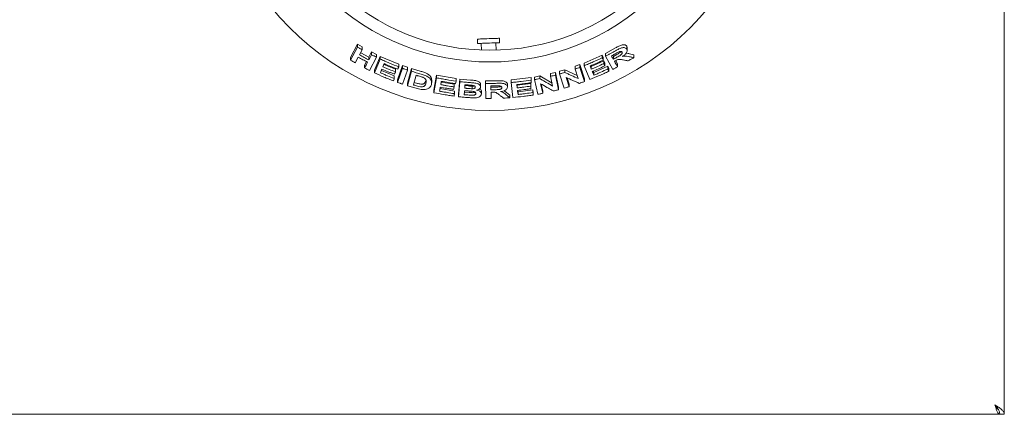
# Model space of a CAD drawing. Units: millimetres. Extents: x 5 to 415, y 5 to 292.
# Drawn here: x 166 to 204, y 87 to 102 of the extents above; entities that cross this region are included whole.
import ezdxf

# ---------------------------------------------------------------- set-up
doc = ezdxf.new("R2010")
doc.units = ezdxf.units.MM

msp = doc.modelspace()

# ---------------------------------------------------------------- linework, layer by layer
at = {"color": 7, "linetype": 'Continuous', "lineweight": 15}
for p, q in [((203.55336, 86.76453), (203.55336, 158.98675)), ((183.63857, 100.96545), (183.64439, 100.79889)), ((184.47721, 100.82797), (184.47139, 100.99454)), ((178.83993, 100.27252), (179.10793, 100.77378)), ((178.83993, 100.16303), (179.10793, 100.66414)), ((179.10793, 100.77378), (179.28523, 100.6717)), ((179.10793, 100.66414), (179.10793, 100.77378)), ((179.28523, 100.56303), (179.17981, 100.36583)), ((179.28523, 100.56303), (179.28523, 100.6717)), ((183.78319, 100.80374), (183.79211, 100.54826)), ((184.34809, 100.5457), (184.33841, 100.82312)), ((188.47844, 100.4253), (188.85888, 100.63129)), ((189.28045, 100.69208), (189.2936, 100.63679)), ((189.28045, 100.58195), (189.28045, 100.69208)), ((189.2947, 100.52573), (189.2947, 100.63686)), ((178.83993, 100.16303), (178.83993, 100.27252)), ((179.13459, 100.28107), (179.01742, 100.06216)), ((179.22474, 100.44988), (179.53264, 100.28147)), ((179.53264, 100.28147), (179.63802, 100.47863)), ((179.53264, 100.17454), (179.53264, 100.28147)), ((179.82024, 100.278), (179.55247, 99.77706)), ((179.63802, 100.47863), (179.82024, 100.38411)), ((179.63802, 100.37171), (179.63802, 100.47863)), ((179.74625, 99.78931), (179.96483, 100.31165)), ((179.74625, 99.68392), (179.96483, 100.20616)), ((179.82024, 100.278), (179.82024, 100.38411)), ((179.96483, 100.31165), (180.65997, 100.01509)), ((179.96483, 100.20616), (179.96483, 100.31165)), ((187.66556, 100.05757), (188.35811, 100.36227)), ((187.94253, 99.93306), (188.41032, 100.14213)), ((188.35811, 100.36227), (188.39578, 100.27417)), ((188.35811, 100.25634), (188.35811, 100.36227)), ((188.39578, 100.16826), (188.39578, 100.27417)), ((188.41032, 100.14213), (188.44798, 100.05442)), ((188.41032, 100.03639), (188.41032, 100.14213)), ((188.47844, 100.31884), (188.47844, 100.4253)), ((188.75158, 99.8198), (188.47844, 100.31884)), ((188.75093, 100.35406), (188.77485, 100.31033)), ((188.77485, 100.31033), (188.90844, 100.38349)), ((188.77485, 100.31033), (188.77485, 100.20302)), ((188.86403, 100.14762), (188.93253, 100.02247)), ((189.38858, 100.40875), (189.54776, 100.37485)), ((189.54776, 100.26443), (189.54776, 100.37485)), ((179.37031, 99.97787), (179.44283, 100.11339)), ((179.37031, 99.87093), (179.37031, 99.97787)), ((179.74625, 99.68392), (179.74625, 99.78931)), ((180.00752, 99.77771), (180.49584, 99.57395)), ((180.11484, 100.03446), (180.06652, 99.91862)), ((180.10369, 100.00775), (180.53847, 99.82532)), ((180.53847, 99.7222), (180.53847, 99.82532)), ((180.61416, 99.42777), (180.7996, 99.96381)), ((180.61416, 99.32524), (180.7996, 99.86126)), ((180.65997, 99.91211), (180.65997, 100.01509)), ((180.7996, 99.96381), (180.9932, 99.89561)), ((180.7996, 99.86126), (180.7996, 99.96381)), ((180.9932, 99.79362), (180.80778, 99.25763)), ((180.9932, 99.79362), (180.9932, 99.89561)), ((180.99836, 99.29802), (181.14635, 99.84779)), ((181.14635, 99.84779), (181.50744, 99.74214)), ((181.14635, 99.7462), (181.14635, 99.84779)), ((186.7451, 99.74601), (186.93616, 99.80407)), ((186.93616, 99.80407), (187.40882, 99.59129)), ((186.93616, 99.70282), (186.93616, 99.80407)), ((187.33169, 99.93399), (187.51199, 99.99763)), ((187.33169, 99.83169), (187.33169, 99.93399)), ((187.44716, 99.47175), (187.33169, 99.83169)), ((187.51199, 99.99763), (187.6851, 99.45835)), ((187.51199, 99.89479), (187.51199, 99.99763)), ((187.51199, 99.89479), (187.6851, 99.35559)), ((187.66556, 99.95424), (187.66556, 100.05757)), ((187.88892, 99.43356), (187.66556, 99.95424)), ((187.93057, 99.96085), (187.94253, 99.93306)), ((187.94253, 99.82908), (187.94253, 99.93306)), ((188.01774, 99.75768), (188.0409, 99.70362)), ((188.0409, 99.70362), (188.56099, 99.93704)), ((188.44798, 99.94869), (188.44798, 100.05442)), ((188.56099, 99.93704), (188.59866, 99.84931)), ((188.56099, 99.83113), (188.56099, 99.93704)), ((188.59866, 99.74341), (188.59866, 99.84931)), ((188.93253, 99.91514), (188.93253, 100.02247)), ((180.49584, 99.47098), (180.49584, 99.57395)), ((180.61416, 99.32524), (180.61416, 99.42777)), ((180.99836, 99.1965), (181.14635, 99.7462)), ((181.31808, 99.59482), (181.22023, 99.23086)), ((181.90732, 99.32095), (181.90732, 99.4201)), ((181.99208, 99.03548), (182.08753, 99.59844)), ((181.99208, 98.9359), (182.08753, 99.49883)), ((182.08753, 99.59844), (182.82923, 99.47014)), ((182.08753, 99.49883), (182.08753, 99.59844)), ((182.82923, 99.37152), (182.82923, 99.47014)), ((182.92618, 98.88308), (182.96768, 99.45061)), ((182.96768, 99.45061), (183.37365, 99.41391)), ((182.96768, 99.35212), (182.96768, 99.45061)), ((183.9371, 99.38424), (184.36985, 99.38897)), ((183.9371, 99.28624), (183.9371, 99.38424)), ((184.9112, 99.41695), (185.66236, 99.50858)), ((184.9112, 99.31872), (184.9112, 99.41695)), ((185.66236, 99.50858), (185.67361, 99.41286)), ((185.66236, 99.40965), (185.66236, 99.50858)), ((185.67361, 99.31393), (185.67361, 99.41286)), ((185.79831, 99.52971), (185.99413, 99.56838)), ((185.79831, 99.4306), (185.79831, 99.52971)), ((185.91781, 98.87629), (185.79831, 99.4306)), ((185.99413, 99.56838), (186.45598, 99.30216)), ((185.99413, 99.46899), (185.99413, 99.56838)), ((186.40078, 99.65808), (186.58652, 99.70324)), ((186.40078, 99.55799), (186.40078, 99.65808)), ((186.48064, 99.18787), (186.40078, 99.55799)), ((186.58652, 99.70324), (186.70608, 99.14877)), ((186.58652, 99.60279), (186.58652, 99.70324)), ((186.58652, 99.60279), (186.70608, 99.04836)), ((186.7451, 99.64521), (186.7451, 99.74601)), ((186.9181, 99.10617), (186.7451, 99.64521)), ((186.98828, 99.51289), (187.10104, 99.16145)), ((187.02629, 99.49568), (187.10104, 99.2627)), ((187.6851, 99.35559), (187.6851, 99.45835)), ((188.0409, 99.59964), (188.0409, 99.70362)), ((180.99836, 99.1965), (180.99836, 99.29802)), ((181.24548, 99.32476), (181.36896, 99.28966)), ((181.99208, 98.9359), (181.99208, 99.03548)), ((182.22489, 99.08914), (182.76806, 98.99955)), ((182.2669, 99.33702), (182.75329, 99.2558)), ((182.75329, 99.15713), (182.75329, 99.2558)), ((182.81301, 99.27631), (182.82923, 99.37152)), ((182.92618, 98.78461), (182.96768, 99.35212)), ((183.1553, 99.20506), (183.29042, 99.19344)), ((183.44105, 99.18411), (183.44105, 99.08596)), ((183.75824, 99.14872), (183.75824, 99.24675)), ((183.95148, 98.71783), (183.9371, 99.28624)), ((184.14693, 99.19075), (184.14806, 99.14449)), ((184.14806, 99.14449), (184.30045, 99.14688)), ((184.14806, 99.14449), (184.14806, 99.0465)), ((184.65221, 99.01122), (184.73941, 98.94565)), ((184.77332, 99.14829), (184.77332, 99.24644)), ((184.97783, 98.75302), (184.9112, 99.31872)), ((185.13816, 99.24507), (185.14151, 99.21673)), ((185.14151, 99.21673), (185.64997, 99.28173)), ((185.14151, 99.11834), (185.14151, 99.21673)), ((185.16417, 99.02437), (185.17085, 98.96758)), ((185.17085, 98.96758), (185.73636, 99.0409)), ((185.64997, 99.28173), (185.66121, 99.18637)), ((185.64997, 99.18286), (185.64997, 99.28173)), ((185.66121, 99.0875), (185.66121, 99.18637)), ((185.73636, 99.0409), (185.74761, 98.94552)), ((185.73636, 98.94197), (185.73636, 99.0409)), ((186.02739, 99.27454), (186.10537, 98.91317)), ((186.0519, 99.26035), (186.10537, 99.01256)), ((186.10537, 98.91317), (186.10537, 99.01256)), ((186.70608, 99.04836), (186.70608, 99.14877)), ((187.10104, 99.16145), (187.10104, 99.2627)), ((182.76806, 98.90093), (182.76806, 98.99955)), ((182.92618, 98.78461), (182.92618, 98.88308)), ((183.13738, 98.95903), (183.32741, 98.94323)), ((183.78935, 98.89295), (183.78935, 98.99097)), ((184.15036, 98.95591), (184.1564, 98.71868)), ((184.15285, 98.95593), (184.1564, 98.81666)), ((184.1564, 98.71868), (184.1564, 98.81666)), ((184.73941, 98.94565), (184.86554, 98.8416)), ((184.86554, 98.74342), (184.86554, 98.8416)), ((185.17085, 98.8692), (185.17085, 98.96758)), ((185.74761, 98.8466), (185.74761, 98.94552)), ((31.5017, 86.76453), (203.3828, 86.76453)), ((203.55336, 86.76453), (203.3867, 86.76453))]:
    msp.add_line(p, q, dxfattribs=at)
at = {"color": 7, "linetype": 'Continuous', "lineweight": 15, "flags": 128}
for points in [[(183.63857, 100.96545), (183.64192, 100.96557), (183.66291, 100.96631), (183.70223, 100.96768), (183.75804, 100.96963), (183.82774, 100.97206), (183.90807, 100.97486), (183.99526, 100.97791), (184.08525, 100.98105), (184.17383, 100.98415), (184.25684, 100.98705), (184.33041, 100.98961), (184.39111, 100.99173), (184.43609, 100.9933), (184.46325, 100.99425), (184.47139, 100.99454)], [(183.64439, 100.79889), (183.64774, 100.79901), (183.66872, 100.79974), (183.70804, 100.80111), (183.76386, 100.80306), (183.83356, 100.8055), (183.91388, 100.8083), (184.00108, 100.81135), (184.09107, 100.81449), (184.17964, 100.81758), (184.26266, 100.82048), (184.33623, 100.82305), (184.39693, 100.82517), (184.44191, 100.82674), (184.46907, 100.82769), (184.47721, 100.82797)], [(179.53264, 100.17454), (179.58534, 100.27312), (179.61168, 100.32241), (179.63802, 100.37171)], [(188.70561, 100.32961), (188.72292, 100.29796), (188.74888, 100.25049), (188.77485, 100.20302)], [(188.81857, 100.12339), (188.84705, 100.07132), (188.88979, 99.99323), (188.93253, 99.91514)], [(179.37031, 99.87093), (179.42889, 99.98036), (179.45817, 100.03508), (179.48744, 100.08981)], [(187.89285, 99.94451), (187.90526, 99.91565), (187.9239, 99.87236), (187.94253, 99.82908)], [(180.49584, 99.47098), (180.48663, 99.449), (180.47282, 99.41604), (180.45899, 99.38307)], [(187.98016, 99.74143), (187.99535, 99.70598), (188.01812, 99.65281), (188.0409, 99.59964)], [(185.12673, 99.24372), (185.13042, 99.21238), (185.13596, 99.16536), (185.14151, 99.11834)], [(185.15275, 99.02303), (185.15727, 98.98457), (185.16406, 98.92688), (185.17085, 98.8692)], [(185.64997, 99.18286), (185.65278, 99.15902), (185.6556, 99.13518), (185.66121, 99.0875)]]:
    msp.add_lwpolyline(points, dxfattribs=at)
at = {"color": 7, "linetype": 'Continuous', "lineweight": 15}
msp.add_circle((184.10891, 108.98676), 10.72222, dxfattribs=at)
for radius, start, end in [(8.44444, 225.744122, 314.255878), (8.88889, 225.725282, 314.274718)]:
    msp.add_arc((184.10891, 108.98676), radius, start, end, dxfattribs=at)
for points, knots in [([(179.10793, 100.66414), (179.12269, 100.65561), (179.1522, 100.63853), (179.21124, 100.60471), (179.25566, 100.57969), (179.28523, 100.56303)], [0, 0, 0, 0, 0.250612845, 0.501210574, 1, 1, 1, 1]), ([(188.47844, 100.31884), (188.51043, 100.33547), (188.57441, 100.36873), (188.7015, 100.43628), (188.79598, 100.48834), (188.85888, 100.523)], [0, 0, 0, 0, 0.250514306, 0.501019014, 1, 1, 1, 1]), ([(188.85888, 100.63129), (188.90029, 100.65416), (188.96246, 100.68847), (189.04748, 100.72836), (189.11201, 100.74858), (189.17086, 100.75312), (189.22073, 100.74507), (189.25884, 100.72447), (189.27325, 100.70287), (189.28045, 100.69208)], [0, 0, 0, 0, 0.25078559, 0.37641598, 0.501585, 0.62605732, 0.75086899, 0.87568881, 1, 1, 1, 1]), ([(188.85888, 100.523), (188.9009, 100.546), (188.97321, 100.58557), (189.07343, 100.63049), (189.15145, 100.64409), (189.2142, 100.63819), (189.25819, 100.6159), (189.27393, 100.5919), (189.28045, 100.58195)], [0, 0, 0, 0, 0.25518311, 0.43906278, 0.5817881, 0.72390307, 0.88554074, 1, 1, 1, 1]), ([(189.10218, 100.46885), (189.0956, 100.47762), (189.08495, 100.4918), (189.05346, 100.49714), (189.02381, 100.4938), (189.00342, 100.4868), (188.99396, 100.48355)], [0, 0, 0, 0, 0.36148179, 0.58447164, 0.80715322, 1, 1, 1, 1]), ([(189.28045, 100.58195), (189.28854, 100.56008), (189.30206, 100.52352), (189.2779, 100.45603), (189.22936, 100.39004), (189.17255, 100.34131), (189.13338, 100.31395), (189.1255, 100.30844)], [0, 0, 0, 0, 0.284429403, 0.475423439, 0.66597846, 0.932746377, 1, 1, 1, 1]), ([(179.01742, 100.06216), (179.00254, 100.0705), (178.97279, 100.08717), (178.91357, 100.12069), (178.86936, 100.14611), (178.83993, 100.16303)], [0, 0, 0, 0, 0.250562832, 0.501141333, 1, 1, 1, 1]), ([(179.48744, 100.08981), (179.45779, 100.10543), (179.39848, 100.13668), (179.28063, 100.20001), (179.19295, 100.24867), (179.13459, 100.28107)], [0, 0, 0, 0, 0.25050494, 0.50102294, 1, 1, 1, 1]), ([(179.17981, 100.36583), (179.20908, 100.3495), (179.26762, 100.31686), (179.385, 100.25266), (179.47363, 100.20576), (179.53264, 100.17454)], [0, 0, 0, 0, 0.250512, 0.50103739, 1, 1, 1, 1]), ([(179.63802, 100.37171), (179.65318, 100.36379), (179.68351, 100.34795), (179.7442, 100.3166), (179.78985, 100.29343), (179.82024, 100.278)], [0, 0, 0, 0, 0.25045888, 0.50091598, 1, 1, 1, 1]), ([(179.96483, 100.20616), (180.02226, 100.1803), (180.13712, 100.12857), (180.36819, 100.0289), (180.54332, 99.9588), (180.65997, 99.91211)], [0, 0, 0, 0, 0.25034952, 0.50068871, 1, 1, 1, 1]), ([(187.66556, 99.95424), (187.72393, 99.97812), (187.84066, 100.02588), (188.07228, 100.12498), (188.24385, 100.20383), (188.35811, 100.25634)], [0, 0, 0, 0, 0.25036759, 0.50073502, 1, 1, 1, 1]), ([(188.39578, 100.16826), (188.35413, 100.1489), (188.27081, 100.11017), (188.10353, 100.03472), (187.97707, 99.98057), (187.89285, 99.94451)], [0, 0, 0, 0, 0.2503786, 0.5007528, 1, 1, 1, 1]), ([(188.35811, 100.25634), (188.36125, 100.249), (188.36754, 100.23433), (188.38011, 100.20497), (188.38951, 100.18295), (188.39578, 100.16826)], [0, 0, 0, 0, 0.24998824, 0.50000204, 1, 1, 1, 1]), ([(188.84659, 100.40619), (188.83485, 100.39973), (188.81137, 100.38683), (188.76441, 100.36124), (188.72911, 100.34226), (188.70561, 100.32961)], [0, 0, 0, 0, 0.25050452, 0.50102806, 1, 1, 1, 1]), ([(188.77485, 100.20302), (188.78603, 100.20903), (188.80839, 100.22103), (188.85295, 100.24515), (188.88626, 100.26339), (188.90844, 100.27554)], [0, 0, 0, 0, 0.25050989, 0.50099584, 1, 1, 1, 1]), ([(188.8557, 100.14346), (188.8526, 100.14178), (188.8464, 100.13842), (188.83403, 100.13172), (188.82475, 100.12672), (188.81857, 100.12339)], [0, 0, 0, 0, 0.25058573, 0.501059353, 1, 1, 1, 1]), ([(188.99396, 100.48355), (188.9734, 100.47359), (188.93822, 100.45656), (188.88953, 100.42967), (188.86091, 100.41401), (188.84659, 100.40619)], [0, 0, 0, 0, 0.412855902, 0.706387724, 1, 1, 1, 1]), ([(189.14902, 100.17561), (189.1272, 100.17953), (189.08356, 100.18738), (189.02717, 100.19735), (188.97146, 100.19527), (188.91503, 100.17526), (188.87753, 100.15516), (188.8557, 100.14346)], [0, 0, 0, 0, 0.25355363, 0.50728987, 0.65139687, 0.79703647, 1, 1, 1, 1]), ([(188.90844, 100.38349), (188.92495, 100.39267), (188.95785, 100.41096), (189.00587, 100.43989), (189.04878, 100.46458), (189.06958, 100.48406), (189.07732, 100.4913)], [0, 0, 0, 0, 0.27971691, 0.55752229, 0.8354359, 1, 1, 1, 1]), ([(188.90844, 100.27554), (188.93381, 100.28979), (188.97933, 100.31536), (189.03677, 100.34882), (189.07614, 100.37828), (189.09825, 100.40474), (189.1095, 100.42996), (189.10976, 100.45172), (189.10458, 100.46343), (189.10218, 100.46885)], [0, 0, 0, 0, 0.25671242, 0.4606462, 0.58619233, 0.69124143, 0.79619124, 0.9056112, 1, 1, 1, 1]), ([(189.1255, 100.30844), (189.15075, 100.31288), (189.2022, 100.32194), (189.29258, 100.31999), (189.3507, 100.30721), (189.38858, 100.29889)], [0, 0, 0, 0, 0.25129077, 0.51201076, 1, 1, 1, 1]), ([(189.33751, 100.14063), (189.32182, 100.1435), (189.29043, 100.14924), (189.22764, 100.16086), (189.18046, 100.16971), (189.14902, 100.17561)], [0, 0, 0, 0, 0.25015674, 0.50029345, 1, 1, 1, 1]), ([(189.25368, 100.42774), (189.25823, 100.42815), (189.31095, 100.43293), (189.35152, 100.42029), (189.38858, 100.40875)], [0, 0, 0, 0, 0.08628635, 1, 1, 1, 1]), ([(189.54776, 100.26443), (189.53027, 100.25397), (189.49529, 100.23304), (189.4253, 100.19162), (189.37259, 100.16101), (189.33751, 100.14063)], [0, 0, 0, 0, 0.25060758, 0.50121217, 1, 1, 1, 1]), ([(189.38858, 100.29889), (189.40187, 100.29598), (189.42845, 100.29018), (189.48154, 100.27867), (189.52127, 100.27012), (189.54776, 100.26443)], [0, 0, 0, 0, 0.25014543, 0.500302895, 1, 1, 1, 1]), ([(179.55247, 99.77706), (179.53722, 99.7848), (179.50672, 99.80029), (179.44594, 99.83148), (179.40054, 99.85516), (179.37031, 99.87093)], [0, 0, 0, 0, 0.25044196, 0.50086325, 1, 1, 1, 1]), ([(180.02967, 99.83073), (180.02472, 99.81888), (180.01481, 99.79519), (179.99501, 99.74779), (179.98018, 99.71223), (179.9703, 99.68853)], [0, 0, 0, 0, 0.24999977, 0.50000053, 1, 1, 1, 1]), ([(180.50162, 99.6343), (180.462, 99.6501), (180.38276, 99.68169), (180.22513, 99.74645), (180.10781, 99.79703), (180.02967, 99.83073)], [0, 0, 0, 0, 0.25031931, 0.50062257, 1, 1, 1, 1]), ([(180.06652, 99.91862), (180.10565, 99.90163), (180.1839, 99.86766), (180.34093, 99.80145), (180.45949, 99.75389), (180.53847, 99.7222)], [0, 0, 0, 0, 0.2503239, 0.50064257, 1, 1, 1, 1]), ([(180.62291, 99.82389), (180.58024, 99.84075), (180.49488, 99.87449), (180.32514, 99.94382), (180.19892, 99.99822), (180.11484, 100.03446)], [0, 0, 0, 0, 0.25031747, 0.50064441, 1, 1, 1, 1]), ([(180.65997, 99.91211), (180.65688, 99.90475), (180.64917, 99.88637), (180.63682, 99.85697), (180.62755, 99.83491), (180.62291, 99.82389)], [0, 0, 0, 0, 0.25000116, 0.6249934, 1, 1, 1, 1]), ([(180.7996, 99.86126), (180.81571, 99.85552), (180.84794, 99.84403), (180.91243, 99.82136), (180.9609, 99.80471), (180.9932, 99.79362)], [0, 0, 0, 0, 0.25024698, 0.50044168, 1, 1, 1, 1]), ([(187.33169, 99.83169), (187.34676, 99.83687), (187.3769, 99.84722), (187.43704, 99.86815), (187.48202, 99.88414), (187.51199, 99.89479)], [0, 0, 0, 0, 0.250226526, 0.500469111, 1, 1, 1, 1]), ([(187.94253, 99.82908), (187.98183, 99.84579), (188.06044, 99.8792), (188.21671, 99.94758), (188.33292, 100.00089), (188.41032, 100.03639)], [0, 0, 0, 0, 0.25036874, 0.5007386, 1, 1, 1, 1]), ([(188.44798, 99.94869), (188.40921, 99.93081), (188.33166, 99.89504), (188.17603, 99.82523), (188.05846, 99.77493), (187.98016, 99.74143)], [0, 0, 0, 0, 0.25036687, 0.50072696, 1, 1, 1, 1]), ([(188.0409, 99.59964), (188.08462, 99.61824), (188.17207, 99.65544), (188.34585, 99.73174), (188.47498, 99.7914), (188.56099, 99.83113)], [0, 0, 0, 0, 0.25036123, 0.50071941, 1, 1, 1, 1]), ([(188.41032, 100.03639), (188.41346, 100.02908), (188.41975, 100.01447), (188.4323, 99.98524), (188.44171, 99.96331), (188.44798, 99.94869)], [0, 0, 0, 0, 0.25000072, 0.50000279, 1, 1, 1, 1]), ([(188.56099, 99.83113), (188.56414, 99.82382), (188.57042, 99.8092), (188.58297, 99.77997), (188.59238, 99.75804), (188.59866, 99.74341)], [0, 0, 0, 0, 0.24999673, 0.50000593, 1, 1, 1, 1]), ([(188.93253, 99.91514), (188.91747, 99.90709), (188.88735, 99.89099), (188.82709, 99.8591), (188.78176, 99.83551), (188.75158, 99.8198)], [0, 0, 0, 0, 0.25043968, 0.50089057, 1, 1, 1, 1]), ([(180.45899, 99.38307), (180.39897, 99.40685), (180.27893, 99.4544), (180.04061, 99.55308), (179.86393, 99.63161), (179.74625, 99.68392)], [0, 0, 0, 0, 0.25032708, 0.50065439, 1, 1, 1, 1]), ([(179.9703, 99.68853), (180.01384, 99.66966), (180.10093, 99.63191), (180.27577, 99.5585), (180.40786, 99.50597), (180.49584, 99.47098)], [0, 0, 0, 0, 0.25030461, 0.50060523, 1, 1, 1, 1]), ([(180.53847, 99.7222), (180.5354, 99.71488), (180.52773, 99.69656), (180.51545, 99.66726), (180.50623, 99.64529), (180.50162, 99.6343)], [0, 0, 0, 0, 0.24999597, 0.62500433, 1, 1, 1, 1]), ([(181.14635, 99.7462), (181.17636, 99.73712), (181.23637, 99.71896), (181.35662, 99.6836), (181.44713, 99.65828), (181.50744, 99.64141)], [0, 0, 0, 0, 0.250168412, 0.500348786, 1, 1, 1, 1]), ([(181.40797, 99.56929), (181.40047, 99.5714), (181.38547, 99.57562), (181.35549, 99.5841), (181.33304, 99.59053), (181.31808, 99.59482)], [0, 0, 0, 0, 0.25015271, 0.50027776, 1, 1, 1, 1]), ([(181.36896, 99.28966), (181.41144, 99.27788), (181.47512, 99.2602), (181.5489, 99.25813), (181.58525, 99.26485), (181.6302, 99.28337), (181.66844, 99.32914), (181.68326, 99.37448), (181.69065, 99.39711)], [0, 0, 0, 0, 0.25058119, 0.37576724, 0.43870062, 0.50128917, 0.7510518, 1, 1, 1, 1]), ([(181.56793, 99.52001), (181.55482, 99.52471), (181.52862, 99.5341), (181.47506, 99.55019), (181.43479, 99.56166), (181.40797, 99.56929)], [0, 0, 0, 0, 0.25085705, 0.50122877, 1, 1, 1, 1]), ([(181.50744, 99.74214), (181.52969, 99.73584), (181.57516, 99.72297), (181.64053, 99.70168), (181.69839, 99.67925), (181.74572, 99.65471), (181.79726, 99.6209), (181.85033, 99.57358), (181.88886, 99.51348), (181.90581, 99.4618), (181.90676, 99.4313), (181.9071, 99.4201)], [0, 0, 0, 0, 0.10231722, 0.20910257, 0.30490986, 0.37980209, 0.45717131, 0.6089184, 0.76060777, 0.91207831, 1, 1, 1, 1]), ([(181.50744, 99.64141), (181.56211, 99.62619), (181.65395, 99.60061), (181.76991, 99.54341), (181.84701, 99.47884), (181.90194, 99.39473), (181.91221, 99.31315), (181.90047, 99.26052), (181.89626, 99.24165)], [0, 0, 0, 0, 0.20623743, 0.34645282, 0.48626131, 0.6416008, 0.87151721, 1, 1, 1, 1]), ([(181.69065, 99.29691), (181.69496, 99.3157), (181.7021, 99.34679), (181.70091, 99.39244), (181.68816, 99.43196), (181.65708, 99.4701), (181.61432, 99.50004), (181.58157, 99.51414), (181.56793, 99.52001)], [0, 0, 0, 0, 0.25285397, 0.41858729, 0.58326597, 0.73675211, 0.89037943, 1, 1, 1, 1]), ([(182.08753, 99.49883), (182.1491, 99.4868), (182.27223, 99.46275), (182.51922, 99.41856), (182.70524, 99.39033), (182.82923, 99.37152)], [0, 0, 0, 0, 0.250079181, 0.500152619, 1, 1, 1, 1]), ([(183.37365, 99.41391), (183.41827, 99.41032), (183.50727, 99.40315), (183.62028, 99.38512), (183.69062, 99.35094), (183.73028, 99.31963), (183.75658, 99.28404), (183.75769, 99.25916), (183.75824, 99.24675)], [0, 0, 0, 0, 0.2508385, 0.50027604, 0.6249901, 0.75021251, 0.8753904, 1, 1, 1, 1]), ([(184.36985, 99.38897), (184.41721, 99.38988), (184.48827, 99.39125), (184.58232, 99.38695), (184.64892, 99.37457), (184.70377, 99.35137), (184.74413, 99.32086), (184.76895, 99.28507), (184.77186, 99.2593), (184.77332, 99.24644)], [0, 0, 0, 0, 0.25104343, 0.37671158, 0.5019631, 0.62670369, 0.75151795, 0.87598608, 1, 1, 1, 1]), ([(184.9112, 99.31872), (184.97397, 99.32485), (185.09952, 99.33713), (185.35017, 99.36567), (185.5375, 99.39206), (185.66236, 99.40965)], [0, 0, 0, 0, 0.25004677, 0.50009872, 1, 1, 1, 1]), ([(185.66236, 99.40965), (185.6633, 99.40167), (185.66518, 99.38572), (185.66894, 99.35382), (185.67174, 99.32989), (185.67361, 99.31393)], [0, 0, 0, 0, 0.24999392, 0.49999057, 1, 1, 1, 1]), ([(185.79831, 99.4306), (185.81465, 99.4337), (185.84733, 99.4399), (185.91263, 99.45258), (185.96154, 99.46242), (185.99413, 99.46899)], [0, 0, 0, 0, 0.25005511, 0.50013858, 1, 1, 1, 1]), ([(185.99413, 99.46899), (186.03477, 99.44514), (186.11604, 99.39744), (186.27833, 99.30324), (186.39972, 99.23402), (186.48064, 99.18787)], [0, 0, 0, 0, 0.25001163, 0.50001907, 1, 1, 1, 1]), ([(186.40078, 99.55799), (186.41628, 99.56163), (186.4473, 99.56892), (186.50925, 99.58375), (186.55562, 99.59517), (186.58652, 99.60279)], [0, 0, 0, 0, 0.250112702, 0.500228129, 1, 1, 1, 1]), ([(186.7451, 99.64521), (186.76106, 99.64992), (186.79298, 99.65933), (186.8567, 99.67842), (186.90439, 99.69306), (186.93616, 99.70282)], [0, 0, 0, 0, 0.25014644, 0.50030838, 1, 1, 1, 1]), ([(186.93616, 99.70282), (186.97889, 99.68315), (187.06433, 99.64382), (187.23483, 99.56632), (187.36223, 99.50958), (187.44716, 99.47175)], [0, 0, 0, 0, 0.2500363, 0.50006886, 1, 1, 1, 1]), ([(187.49029, 99.28789), (187.44858, 99.30627), (187.36515, 99.34301), (187.19797, 99.41752), (187.07215, 99.47474), (186.98828, 99.51289)], [0, 0, 0, 0, 0.25003489, 0.50006782, 1, 1, 1, 1]), ([(188.59866, 99.74341), (188.54002, 99.71625), (188.42275, 99.66191), (188.18683, 99.557), (188.00802, 99.48291), (187.88892, 99.43356)], [0, 0, 0, 0, 0.25034716, 0.50069764, 1, 1, 1, 1]), ([(180.80778, 99.25763), (180.7916, 99.26317), (180.75924, 99.27426), (180.69466, 99.29668), (180.64635, 99.31382), (180.61416, 99.32524)], [0, 0, 0, 0, 0.25020327, 0.50043606, 1, 1, 1, 1]), ([(181.37013, 99.08926), (181.33903, 99.09785), (181.27683, 99.11505), (181.15277, 99.15038), (181.06011, 99.17805), (180.99836, 99.1965)], [0, 0, 0, 0, 0.250152405, 0.500313683, 1, 1, 1, 1]), ([(181.22023, 99.23086), (181.23262, 99.22731), (181.25739, 99.2202), (181.30695, 99.20615), (181.34416, 99.19581), (181.36896, 99.18891)], [0, 0, 0, 0, 0.2501336, 0.50029288, 1, 1, 1, 1]), ([(181.36896, 99.18891), (181.40568, 99.17893), (181.46185, 99.16364), (181.5382, 99.15668), (181.5895, 99.16384), (181.6372, 99.19076), (181.67139, 99.23601), (181.68436, 99.27702), (181.69065, 99.29691)], [0, 0, 0, 0, 0.21752042, 0.33285354, 0.44894106, 0.55149906, 0.782482, 1, 1, 1, 1]), ([(181.89626, 99.24165), (181.88964, 99.22195), (181.87643, 99.1826), (181.83253, 99.1253), (181.76456, 99.07707), (181.66382, 99.05047), (181.55948, 99.05017), (181.46013, 99.06609), (181.40017, 99.08152), (181.37013, 99.08926)], [0, 0, 0, 0, 0.1429161, 0.28532866, 0.46552836, 0.61506914, 0.76433994, 0.88192734, 1, 1, 1, 1]), ([(182.23449, 99.14562), (182.23232, 99.13287), (182.22799, 99.10736), (182.21932, 99.05634), (182.21284, 99.01807), (182.20852, 98.99256)], [0, 0, 0, 0, 0.24999595, 0.49999955, 1, 1, 1, 1]), ([(182.73729, 99.06226), (182.69528, 99.06858), (182.61126, 99.08121), (182.44352, 99.10823), (182.31809, 99.13067), (182.23449, 99.14562)], [0, 0, 0, 0, 0.25006299, 0.50011923, 1, 1, 1, 1]), ([(182.27169, 99.36522), (182.26992, 99.35482), (182.26638, 99.33403), (182.25932, 99.29245), (182.25403, 99.26126), (182.2505, 99.24047)], [0, 0, 0, 0, 0.24999672, 0.49999077, 1, 1, 1, 1]), ([(182.2505, 99.24047), (182.2923, 99.23289), (182.3759, 99.21773), (182.54339, 99.18916), (182.66934, 99.16994), (182.75329, 99.15713)], [0, 0, 0, 0, 0.25005612, 0.50012524, 1, 1, 1, 1]), ([(182.81301, 99.27631), (182.76778, 99.28298), (182.6773, 99.2963), (182.49669, 99.32502), (182.36168, 99.34914), (182.27169, 99.36522)], [0, 0, 0, 0, 0.250059756, 0.50012557, 1, 1, 1, 1]), ([(182.75329, 99.15713), (182.75196, 99.14922), (182.74863, 99.12946), (182.7433, 99.09783), (182.73929, 99.07412), (182.73729, 99.06226)], [0, 0, 0, 0, 0.25001097, 0.62500632, 1, 1, 1, 1]), ([(182.96768, 99.35212), (183.00147, 99.34867), (183.06906, 99.34176), (183.20434, 99.32911), (183.30593, 99.32107), (183.37365, 99.31572)], [0, 0, 0, 0, 0.25003659, 0.50005563, 1, 1, 1, 1]), ([(183.14843, 99.01238), (183.1475, 98.99974), (183.14565, 98.97447), (183.14197, 98.92391), (183.13922, 98.88599), (183.13738, 98.86071)], [0, 0, 0, 0, 0.24999945, 0.50000027, 1, 1, 1, 1]), ([(183.31391, 98.99858), (183.30011, 98.99967), (183.27252, 99.00183), (183.21735, 99.00635), (183.176, 99.00997), (183.14843, 99.01238)], [0, 0, 0, 0, 0.2500359, 0.50005385, 1, 1, 1, 1]), ([(183.16489, 99.23788), (183.16408, 99.22696), (183.16248, 99.2051), (183.15928, 99.16138), (183.1569, 99.12859), (183.1553, 99.10673)], [0, 0, 0, 0, 0.25001008, 0.50000746, 1, 1, 1, 1]), ([(183.1553, 99.10673), (183.16656, 99.10573), (183.18907, 99.10371), (183.23411, 99.09982), (183.2679, 99.09705), (183.29042, 99.09521)], [0, 0, 0, 0, 0.25000816, 0.50005734, 1, 1, 1, 1]), ([(183.28316, 99.22778), (183.2733, 99.22858), (183.25358, 99.2302), (183.21415, 99.23353), (183.18459, 99.23614), (183.16489, 99.23788)], [0, 0, 0, 0, 0.2499987, 0.50004458, 1, 1, 1, 1]), ([(183.55722, 99.14375), (183.55667, 99.15272), (183.55571, 99.16823), (183.53532, 99.18812), (183.50925, 99.20267), (183.44274, 99.21783), (183.36587, 99.22067), (183.30185, 99.22617), (183.28316, 99.22778)], [0, 0, 0, 0, 0.1383631, 0.2391756, 0.33965513, 0.44196784, 0.83710048, 1, 1, 1, 1]), ([(183.29042, 99.19344), (183.30629, 99.19223), (183.33138, 99.19033), (183.38158, 99.18671), (183.41593, 99.18521), (183.44105, 99.18411)], [0, 0, 0, 0, 0.31631518, 0.50010009, 1, 1, 1, 1]), ([(183.29042, 99.09521), (183.30297, 99.09425), (183.32806, 99.09234), (183.37826, 99.0887), (183.41594, 99.08706), (183.44105, 99.08596)], [0, 0, 0, 0, 0.25007445, 0.50018617, 1, 1, 1, 1]), ([(183.37365, 99.31572), (183.42777, 99.31145), (183.51255, 99.30478), (183.62701, 99.28426), (183.6974, 99.2499), (183.74591, 99.20698), (183.75827, 99.17165), (183.75824, 99.15181), (183.75824, 99.14872)], [0, 0, 0, 0, 0.30311719, 0.47483076, 0.64875806, 0.79894606, 0.96864249, 1, 1, 1, 1]), ([(183.44105, 99.18411), (183.45614, 99.18452), (183.48383, 99.18527), (183.50666, 99.19312), (183.51705, 99.19669)], [0, 0, 0, 0, 0.54489906, 1, 1, 1, 1]), ([(183.44105, 99.08596), (183.46235, 99.08713), (183.49516, 99.08892), (183.53118, 99.10275), (183.54978, 99.11835), (183.55584, 99.1329), (183.55692, 99.1414), (183.55722, 99.14375)], [0, 0, 0, 0, 0.35555199, 0.54782001, 0.74079609, 0.9281035, 1, 1, 1, 1]), ([(183.75824, 99.14872), (183.75408, 99.13231), (183.74573, 99.09935), (183.69311, 99.0597), (183.64088, 99.04077), (183.61079, 99.03421), (183.60616, 99.0332)], [0, 0, 0, 0, 0.32087093, 0.64439827, 0.94532403, 1, 1, 1, 1]), ([(183.60616, 99.0332), (183.63838, 99.02448), (183.69569, 99.00898), (183.75617, 98.97005), (183.78765, 98.92855), (183.78876, 98.89997), (183.78928, 98.88641)], [0, 0, 0, 0, 0.30643096, 0.54509208, 0.78423549, 1, 1, 1, 1]), ([(183.72092, 99.08679), (183.72885, 99.08269), (183.75801, 99.06761), (183.78454, 99.03331), (183.78695, 99.0043), (183.78807, 98.99091)], [0, 0, 0, 0, 0.16740432, 0.61538294, 1, 1, 1, 1]), ([(183.9371, 99.28624), (183.97316, 99.28616), (184.04529, 99.286), (184.18955, 99.28698), (184.29773, 99.28937), (184.36985, 99.29096)], [0, 0, 0, 0, 0.250017906, 0.500023132, 1, 1, 1, 1]), ([(184.30545, 99.1932), (184.29204, 99.19293), (184.26522, 99.19238), (184.21158, 99.19148), (184.17134, 99.19103), (184.14452, 99.19072)], [0, 0, 0, 0, 0.25002482, 0.49999674, 1, 1, 1, 1]), ([(184.14452, 99.19072), (184.14481, 99.1787), (184.14539, 99.15467), (184.14658, 99.10659), (184.14747, 99.07054), (184.14806, 99.0465)], [0, 0, 0, 0, 0.24999766, 0.49999949, 1, 1, 1, 1]), ([(184.14806, 99.0465), (184.16076, 99.04664), (184.18616, 99.04692), (184.23696, 99.04765), (184.27505, 99.04839), (184.30045, 99.04888)], [0, 0, 0, 0, 0.24997873, 0.50000652, 1, 1, 1, 1]), ([(184.30045, 99.14688), (184.31968, 99.14732), (184.35768, 99.14821), (184.41464, 99.1511), (184.46624, 99.15422), (184.50769, 99.16323), (184.52355, 99.17321), (184.52974, 99.17711)], [0, 0, 0, 0, 0.23984709, 0.47401806, 0.71077282, 0.88703795, 1, 1, 1, 1]), ([(184.30045, 99.04888), (184.32952, 99.04976), (184.3825, 99.05137), (184.44976, 99.05421), (184.50093, 99.06323), (184.53419, 99.07826), (184.55482, 99.09757), (184.56113, 99.11543), (184.56173, 99.12633), (184.56197, 99.13052)], [0, 0, 0, 0, 0.25622785, 0.46697901, 0.59131039, 0.71670578, 0.82602498, 0.93324203, 1, 1, 1, 1]), ([(184.47217, 99.19364), (184.45828, 99.19426), (184.43055, 99.19549), (184.37483, 99.19451), (184.33317, 99.19372), (184.30545, 99.1932)], [0, 0, 0, 0, 0.25131793, 0.5016917, 1, 1, 1, 1]), ([(184.36985, 99.29096), (184.42805, 99.29236), (184.51614, 99.29448), (184.63248, 99.28243), (184.70311, 99.25486), (184.75192, 99.21627), (184.77087, 99.179), (184.77275, 99.15538), (184.77332, 99.14829)], [0, 0, 0, 0, 0.30849186, 0.46692326, 0.62683816, 0.77166728, 0.93145835, 1, 1, 1, 1]), ([(184.56197, 99.13052), (184.56046, 99.14058), (184.55795, 99.15745), (184.53389, 99.17676), (184.50546, 99.18849), (184.483, 99.19197), (184.47217, 99.19364)], [0, 0, 0, 0, 0.335881218, 0.563106527, 0.789375071, 1, 1, 1, 1]), ([(184.77332, 99.14829), (184.77033, 99.12499), (184.76536, 99.0861), (184.7122, 99.03734), (184.63809, 99.00149), (184.56528, 98.98491), (184.51819, 98.97889), (184.50905, 98.97772)], [0, 0, 0, 0, 0.28607297, 0.47745214, 0.66861605, 0.93569431, 1, 1, 1, 1]), ([(185.67361, 99.31393), (185.62814, 99.30732), (185.53718, 99.29411), (185.35499, 99.26977), (185.21803, 99.25414), (185.12673, 99.24372)], [0, 0, 0, 0, 0.2500444, 0.50009229, 1, 1, 1, 1]), ([(185.14151, 99.11834), (185.18397, 99.12308), (185.26888, 99.13254), (185.43849, 99.15325), (185.56538, 99.17101), (185.64997, 99.18286)], [0, 0, 0, 0, 0.25003492, 0.5000866, 1, 1, 1, 1]), ([(185.66121, 99.0875), (185.61892, 99.08149), (185.53434, 99.06946), (185.36494, 99.04718), (185.23762, 99.03269), (185.15275, 99.02303)], [0, 0, 0, 0, 0.25003526, 0.50009004, 1, 1, 1, 1]), ([(186.50534, 99.00029), (186.4656, 99.02275), (186.38612, 99.06768), (186.2269, 99.15858), (186.10719, 99.22816), (186.02739, 99.27454)], [0, 0, 0, 0, 0.25000664, 0.50002172, 1, 1, 1, 1]), ([(186.70608, 99.04836), (186.68937, 99.04425), (186.65595, 99.03604), (186.58906, 99.01989), (186.53883, 99.00813), (186.50534, 99.00029)], [0, 0, 0, 0, 0.25011645, 0.50020692, 1, 1, 1, 1]), ([(187.10104, 99.16145), (187.08581, 99.15676), (187.05536, 99.14737), (186.9944, 99.12884), (186.94862, 99.11523), (186.9181, 99.10617)], [0, 0, 0, 0, 0.25015424, 0.5003145, 1, 1, 1, 1]), ([(187.6851, 99.35559), (187.66889, 99.34985), (187.63646, 99.33836), (187.57156, 99.31568), (187.52279, 99.299), (187.49029, 99.28789)], [0, 0, 0, 0, 0.25023329, 0.50045441, 1, 1, 1, 1]), ([(182.75205, 98.80605), (182.68847, 98.81547), (182.56132, 98.83431), (182.30765, 98.87588), (182.11829, 98.91189), (181.99208, 98.9359)], [0, 0, 0, 0, 0.25007321, 0.500140924, 1, 1, 1, 1]), ([(182.20852, 98.99256), (182.25503, 98.98416), (182.34805, 98.96735), (182.53443, 98.93585), (182.67461, 98.9149), (182.76806, 98.90093)], [0, 0, 0, 0, 0.25006169, 0.50011305, 1, 1, 1, 1]), ([(182.76806, 98.90093), (182.76673, 98.89302), (182.76407, 98.87721), (182.75873, 98.84558), (182.75472, 98.82187), (182.75205, 98.80605)], [0, 0, 0, 0, 0.24998894, 0.49999202, 1, 1, 1, 1]), ([(183.27124, 98.75318), (183.24246, 98.75552), (183.18488, 98.76018), (183.06983, 98.77031), (182.98364, 98.77889), (182.92618, 98.78461)], [0, 0, 0, 0, 0.25002912, 0.5000573, 1, 1, 1, 1]), ([(183.13738, 98.86071), (183.15321, 98.85932), (183.18487, 98.85653), (183.24821, 98.85119), (183.29573, 98.84749), (183.32741, 98.84503)], [0, 0, 0, 0, 0.250020792, 0.500036929, 1, 1, 1, 1]), ([(183.55824, 98.74034), (183.53433, 98.74011), (183.48653, 98.73965), (183.39068, 98.74462), (183.319, 98.74976), (183.27124, 98.75318)], [0, 0, 0, 0, 0.25039736, 0.5006322, 1, 1, 1, 1]), ([(183.5772, 98.90287), (183.57631, 98.91376), (183.57479, 98.93227), (183.54983, 98.9557), (183.51804, 98.97195), (183.46582, 98.98511), (183.39656, 98.99243), (183.34151, 98.99653), (183.31391, 98.99858)], [0, 0, 0, 0, 0.16720724, 0.28432908, 0.40123639, 0.52282414, 0.76079559, 1, 1, 1, 1]), ([(183.32741, 98.94323), (183.3453, 98.9419), (183.38146, 98.93923), (183.43517, 98.93698), (183.48468, 98.93585), (183.52355, 98.94344), (183.53913, 98.95243), (183.54573, 98.95623)], [0, 0, 0, 0, 0.23267422, 0.47021242, 0.6991161, 0.87251124, 1, 1, 1, 1]), ([(183.32741, 98.84503), (183.35458, 98.84331), (183.40899, 98.83988), (183.47856, 98.83594), (183.52802, 98.84711), (183.55618, 98.86198), (183.57346, 98.88142), (183.57597, 98.89581), (183.5772, 98.90287)], [0, 0, 0, 0, 0.25485139, 0.51037972, 0.63306065, 0.7556218, 0.88021707, 1, 1, 1, 1]), ([(183.78928, 98.88641), (183.783, 98.8623), (183.77127, 98.81725), (183.69513, 98.76938), (183.62088, 98.74573), (183.57366, 98.74167), (183.55824, 98.74034)], [0, 0, 0, 0, 0.33611906, 0.62795762, 0.87851038, 1, 1, 1, 1]), ([(184.1564, 98.71868), (184.13932, 98.71851), (184.10517, 98.71816), (184.03686, 98.71776), (183.98563, 98.71781), (183.95148, 98.71783)], [0, 0, 0, 0, 0.25001188, 0.4999912, 1, 1, 1, 1]), ([(184.19268, 98.95632), (184.18915, 98.95628), (184.18209, 98.9562), (184.16799, 98.95605), (184.15741, 98.95596), (184.15036, 98.95591)], [0, 0, 0, 0, 0.25008242, 0.50000539, 1, 1, 1, 1]), ([(184.46905, 98.84914), (184.45151, 98.86265), (184.41643, 98.88968), (184.37077, 98.92445), (184.32038, 98.94843), (184.26071, 98.9571), (184.21777, 98.95661), (184.19268, 98.95632)], [0, 0, 0, 0, 0.252045673, 0.5043152, 0.648833917, 0.794718567, 1, 1, 1, 1]), ([(184.62113, 98.73106), (184.59579, 98.75065), (184.55777, 98.78004), (184.50708, 98.81946), (184.48173, 98.83925), (184.46905, 98.84914)], [0, 0, 0, 0, 0.50000539, 0.74999903, 1, 1, 1, 1]), ([(184.50905, 98.97772), (184.53361, 98.97), (184.58351, 98.95431), (184.66329, 98.91078), (184.70931, 98.87253), (184.73941, 98.84753)], [0, 0, 0, 0, 0.251137365, 0.510298916, 1, 1, 1, 1]), ([(184.86554, 98.74342), (184.84518, 98.74225), (184.80446, 98.7399), (184.723, 98.73561), (184.66188, 98.73288), (184.62113, 98.73106)], [0, 0, 0, 0, 0.25001853, 0.50002064, 1, 1, 1, 1]), ([(184.73941, 98.84753), (184.76043, 98.83012), (184.79197, 98.80401), (184.83401, 98.76935), (184.85503, 98.75206), (184.86554, 98.74342)], [0, 0, 0, 0, 0.49998217, 0.74999091, 1, 1, 1, 1]), ([(185.74761, 98.8466), (185.68364, 98.83737), (185.5557, 98.81892), (185.29927, 98.78596), (185.10639, 98.7662), (184.97783, 98.75302)], [0, 0, 0, 0, 0.25005182, 0.50009367, 1, 1, 1, 1]), ([(185.17085, 98.8692), (185.21809, 98.87448), (185.31255, 98.88505), (185.5012, 98.90835), (185.64231, 98.92852), (185.73636, 98.94197)], [0, 0, 0, 0, 0.250044037, 0.500085917, 1, 1, 1, 1]), ([(185.73636, 98.94197), (185.7373, 98.93402), (185.73919, 98.91813), (185.74294, 98.88633), (185.74574, 98.86249), (185.74761, 98.8466)], [0, 0, 0, 0, 0.24999917, 0.50000108, 1, 1, 1, 1]), ([(186.10537, 98.91317), (186.08975, 98.91001), (186.05851, 98.90369), (185.99601, 98.89129), (185.94908, 98.88229), (185.91781, 98.87629)], [0, 0, 0, 0, 0.25008123, 0.5001456, 1, 1, 1, 1]), ([(203.55336, 86.76453), (203.54772, 86.79519), (203.53644, 86.85653), (203.44983, 86.94856), (203.32958, 87.03831), (203.23681, 87.09731), (203.19225, 87.12565)], [0, 0, 0, 0, 0.254634409, 0.509521868, 0.764419031, 1, 1, 1, 1]), ([(203.19225, 87.12565), (203.20813, 87.07833), (203.23989, 86.98369), (203.28753, 86.86432), (203.33516, 86.78082), (203.36692, 86.76996), (203.3828, 86.76453)], [0, 0, 0, 0, 0.25000552, 0.50000583, 0.75000321, 1, 1, 1, 1]), ([(203.19225, 87.12565), (203.20813, 87.10043), (203.23989, 87.05001), (203.28007, 86.9924), (203.30437, 86.97264), (203.31279, 86.9658)], [0, 0, 0, 0, 0.39521342, 0.79040003, 1, 1, 1, 1]), ([(203.3867, 86.76453), (203.38146, 86.80461), (203.37096, 86.8849), (203.29341, 87.00527), (203.22593, 87.08557), (203.19225, 87.12565)], [0, 0, 0, 0, 0.33296081, 0.66701968, 1, 1, 1, 1])]:
    msp.add_open_spline(points, degree=3, knots=knots, dxfattribs=at)

doc.saveas('drawing.dxf')
